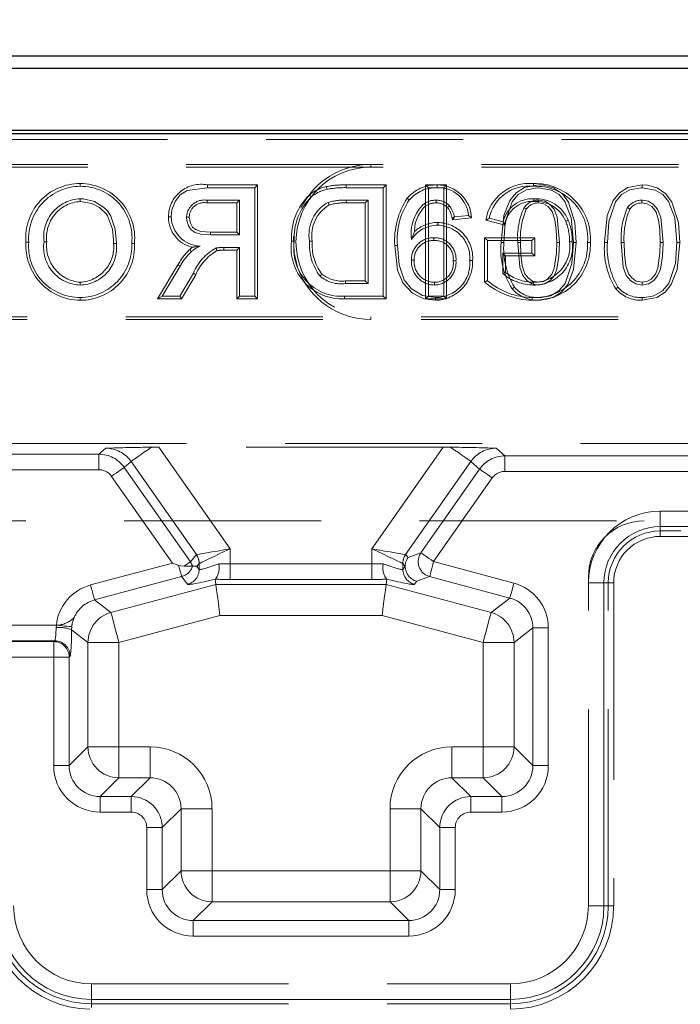
# Model space of a CAD drawing. Units: millimetres. Extents: x 0 to 507, y -3 to 297.
# Drawn here: x 147 to 151, y 228 to 234 of the extents above; entities that cross this region are included whole.
import ezdxf

# ---------------------------------------------------------------- set-up
doc = ezdxf.new("R2010")
doc.units = ezdxf.units.MM
doc.linetypes.add('HIDDEN', pattern=[1.905, 1.27, -0.635])
doc.linetypes.add('PHANTOM', pattern=[12.7, 6.35, -1.27, 1.27, -1.27, 1.27, -1.27])
doc.layers.add('FORMAT', color=7, linetype='Continuous')
doc.styles.add('SLDTEXTSTYLE2', font='TXT', dxfattribs={"width": 0.75})
doc.dimstyles.new('SLDDIMSTYLE1', dxfattribs={"dimtxt": 3.5, "dimasz": 4, "dimexe": 0, "dimexo": 0.0625, "dimgap": 0.875, "dimtad": 2, "dimlfac": 10, "dimrnd": 1e-09, "dimzin": 12, "dimdsep": 46, "dimtxsty": 'SLDTEXTSTYLE2', "dimsah": 1, "dimcen": 0.09, "dimadec": 0, "dimazin": 3, "dimtfac": 1, "dimtofl": 0, "dimtmove": 0, "dimatfit": 3, "dimfxl": 0, "dimfrac": 2, "dimtolj": 1, "dimtzin": 12, "dimarcsym": 0})

# ---------------------------------------------------------------- blocks, each defined once
blk = doc.blocks.new('_D_1')
at = {"layer": 'FORMAT'}
for p, q in [((105.6324, 233.4264), (105.6324, 240.5709)), ((205.6324, 233.4264), (205.6324, 240.5709)), ((105.6324, 239.5709), (205.6324, 239.5709))]:
    blk.add_line(p, q, dxfattribs=at)
for points in [[(105.6324, 239.5709), (109.6324, 238.5709), (109.6324, 240.5709)], [(205.6324, 239.5709), (201.6324, 240.5709), (201.6324, 238.5709)]]:
    blk.add_solid(points, dxfattribs=at)
at = {"layer": 'FORMAT', "insert": (148.6115, 244.0826, 0.01), "char_height": 3.5, "attachment_point": 1, "style": 'SLDTEXTSTYLE2'}
blk.add_mtext('1000', dxfattribs=at)

msp = doc.modelspace()

# ---------------------------------------------------------------- linework, layer by layer
at = {"color": 7, "linetype": 'Continuous', "lineweight": 30}
for p, q in [((105.6999, 233.9264), (155.565, 233.9264)), ((105.7785, 233.8478), (155.4864, 233.8478)), ((105.6324, 233.4264), (205.6324, 233.4264)), ((105.7785, 233.4478), (155.4864, 233.4478))]:
    msp.add_line(p, q, dxfattribs=at)
at = {"color": 7, "linetype": 'HIDDEN', "lineweight": 0}
for p, q in [((151.6324, 233.3867), (145.6324, 233.3867)), ((144.1324, 233.2264), (152.6324, 233.2264)), ((144.1324, 233.2088), (152.6324, 233.2088)), ((147.2582, 233.103), (147.2581, 233.0854)), ((148.0802, 233.094), (148.4016, 233.094)), ((148.4016, 233.094), (148.384, 233.0764)), ((148.4016, 233.094), (148.4016, 232.3588)), ((148.9738, 233.094), (149.2308, 233.094)), ((149.2308, 233.094), (149.2132, 233.0764)), ((149.2308, 233.094), (149.2308, 232.3588)), ((149.4863, 233.094), (149.6203, 233.094)), ((149.4863, 233.094), (149.504, 233.0764)), ((149.4863, 232.3588), (149.4863, 233.094)), ((149.5603, 233.094), (149.5604, 233.0764)), ((149.6203, 233.094), (149.6027, 233.0764)), ((149.6203, 233.094), (149.6203, 232.3588)), ((150.8825, 233.094), (150.8824, 233.0764)), ((148.384, 233.0764), (148.0802, 233.0764)), ((148.384, 232.3764), (148.384, 233.0764)), ((149.2132, 233.0764), (148.9738, 233.0764)), ((149.2132, 232.3764), (149.2132, 233.0764)), ((149.504, 233.0764), (149.504, 232.3764)), ((149.6027, 233.0764), (149.504, 233.0764)), ((149.6027, 232.3764), (149.6027, 233.0764)), ((147.2576, 232.987), (147.2576, 233.0046)), ((148.0766, 232.9956), (148.2852, 232.9956)), ((148.2676, 232.978), (148.0767, 232.978)), ((148.2676, 232.978), (148.2852, 232.9956)), ((148.2676, 232.7889), (148.2676, 232.978)), ((148.2852, 232.9956), (148.2852, 232.7713)), ((148.9726, 232.9956), (149.1145, 232.9956)), ((149.0968, 232.978), (148.9727, 232.978)), ((149.0968, 232.978), (149.1145, 232.9956)), ((149.0968, 232.4748), (149.0968, 232.978)), ((149.1145, 232.9956), (149.1145, 232.4572)), ((149.3675, 233.0083), (149.381, 232.9969)), ((149.488, 232.9602), (149.478, 232.9749)), ((149.6273, 232.9478), (149.6403, 232.9597)), ((149.5645, 232.8517), (149.5646, 232.8341)), ((149.6593, 232.8689), (149.6727, 232.8879)), ((149.6593, 232.8689), (149.7826, 232.8812)), ((149.7624, 232.8969), (149.6727, 232.8879)), ((149.7826, 232.8812), (149.7624, 232.8969)), ((149.9981, 232.8352), (149.8741, 232.8664)), ((149.896, 232.8791), (149.9863, 232.8564)), ((148.0979, 232.7889), (148.2676, 232.7889)), ((148.2676, 232.7889), (148.2852, 232.7713)), ((149.4142, 232.793), (149.3945, 232.7418)), ((146.9089, 232.7253), (146.9265, 232.7253)), ((147.0429, 232.726), (147.0252, 232.726)), ((147.4743, 232.716), (147.4919, 232.716)), ((147.6083, 232.7172), (147.5906, 232.7171)), ((148.2852, 232.7713), (148.0978, 232.7713)), ((149.5398, 232.7357), (149.5397, 232.7533)), ((149.8668, 232.4676), (149.8668, 232.753)), ((149.8668, 232.753), (150.1893, 232.753)), ((149.8668, 232.753), (149.8845, 232.7354)), ((150.1716, 232.7354), (149.8845, 232.7354)), ((149.8845, 232.7354), (149.8845, 232.4764)), ((150.1893, 232.753), (150.1716, 232.7354)), ((150.1716, 232.6546), (150.1716, 232.7354)), ((150.1893, 232.753), (150.1893, 232.637)), ((150.6404, 232.7216), (150.6581, 232.7216)), ((147.9767, 232.665), (147.9648, 232.678)), ((148.1841, 232.6729), (148.1841, 232.6905)), ((148.1841, 232.6905), (148.2852, 232.6905)), ((148.2676, 232.6729), (148.1841, 232.6729)), ((148.2676, 232.6729), (148.2852, 232.6905)), ((148.2676, 232.3588), (148.2676, 232.6729)), ((148.2852, 232.6905), (148.2852, 232.3764)), ((149.2871, 232.704), (149.3047, 232.7041)), ((150.0008, 232.637), (149.9832, 232.6546)), ((149.9832, 232.6546), (150.1716, 232.6546)), ((149.9832, 232.5219), (149.9832, 232.6546)), ((150.1893, 232.637), (150.1716, 232.6546)), ((149.4121, 232.6088), (149.3945, 232.6087)), ((149.664, 232.6041), (149.6816, 232.6041)), ((149.789, 232.6068), (149.7714, 232.6069)), ((150.0008, 232.637), (150.0008, 232.5301)), ((150.1893, 232.637), (150.0008, 232.637)), ((147.7572, 232.3588), (147.8879, 232.5787)), ((147.903, 232.5696), (147.7881, 232.3764)), ((147.9013, 232.3764), (147.9885, 232.5242)), ((148.0037, 232.5151), (147.9885, 232.5242)), ((147.259, 232.4658), (147.259, 232.4482)), ((148.0037, 232.5151), (147.9114, 232.3588)), ((149.1145, 232.4572), (148.9702, 232.4572)), ((148.9703, 232.4748), (149.0968, 232.4748)), ((149.0968, 232.4748), (149.1145, 232.4572)), ((149.5433, 232.4658), (149.5432, 232.4482)), ((147.2585, 232.3498), (147.2586, 232.3674)), ((147.7572, 232.3588), (147.7881, 232.3764)), ((147.9114, 232.3588), (147.7572, 232.3588)), ((147.7881, 232.3764), (147.9013, 232.3764)), ((147.9114, 232.3588), (147.9013, 232.3764)), ((148.2676, 232.3588), (148.2852, 232.3764)), ((148.4016, 232.3588), (148.2676, 232.3588)), ((148.2852, 232.3764), (148.384, 232.3764)), ((148.4016, 232.3588), (148.384, 232.3764)), ((148.9624, 232.3588), (148.9625, 232.3764)), ((149.2308, 232.3588), (148.9624, 232.3588)), ((148.9625, 232.3764), (149.2132, 232.3764)), ((149.2308, 232.3588), (149.2132, 232.3764)), ((149.4863, 232.3588), (149.504, 232.3764)), ((149.6203, 232.3588), (149.4863, 232.3588)), ((149.504, 232.3764), (149.6027, 232.3764)), ((149.55, 232.3498), (149.5501, 232.3674)), ((149.6203, 232.3588), (149.6027, 232.3764)), ((152.6324, 232.244), (144.1324, 232.244)), ((152.6324, 232.2264), (144.1324, 232.2264)), ((155.565, 231.4264), (142.2324, 231.4264)), ((149.5986, 231.402), (147.7662, 231.402)), ((105.6324, 230.9264), (205.6324, 230.9264)), ((151.1324, 230.8613), (150.9988, 230.8613)), ((155.5824, 230.8264), (150.9988, 230.8264)), ((147.9825, 230.6343), (147.9284, 230.6343)), ((147.9825, 230.6343), (147.9825, 230.6343)), ((149.3545, 230.6331), (149.3545, 230.6331)), ((148.1289, 230.5497), (148.1305, 230.5506)), ((149.2343, 230.5506), (149.2359, 230.5497)), ((150.5358, 228.4426), (150.5358, 230.5664)), ((148.1333, 230.5166), (148.1289, 230.5497)), ((149.2315, 230.5166), (149.2359, 230.5497)), ((150.6638, 228.4426), (150.6638, 230.5264)), ((150.6988, 230.5264), (150.6988, 228.4426)), ((147.3324, 227.9392), (150.0324, 227.9392)), ((147.3324, 227.8112), (150.0324, 227.8112))]:
    msp.add_line(p, q, dxfattribs=at)
at = {"color": 7, "linetype": 'PHANTOM', "lineweight": 0}
for p, q in [((149.1324, 233.2088), (149.1324, 233.2264)), ((149.6556, 232.8836), (149.6727, 232.8879)), ((149.1324, 232.244), (149.1324, 232.2264)), ((147.3789, 231.3564), (147.4228, 231.3952)), ((147.7662, 231.402), (148.2256, 230.7459)), ((149.1393, 230.7459), (149.5986, 231.402)), ((149.942, 231.3952), (149.9978, 231.346)), ((145.5402, 231.3564), (147.3789, 231.3564)), ((147.3789, 231.3564), (147.3789, 231.2565)), ((147.3789, 231.3564), (147.3789, 231.2565)), ((149.9978, 231.246), (149.9978, 231.346)), ((149.9978, 231.346), (155.5194, 231.346)), ((149.9978, 231.246), (149.9978, 231.346)), ((147.3789, 231.2565), (145.5402, 231.2565)), ((147.5867, 231.3101), (147.5426, 231.2712)), ((147.5426, 231.2712), (147.9688, 230.6625)), ((148.0078, 230.7088), (147.5867, 231.3101)), ((149.7782, 231.3101), (149.3571, 230.7088)), ((149.4561, 230.7208), (149.8341, 231.2607)), ((149.8341, 231.2607), (149.7782, 231.3101)), ((147.8527, 230.6542), (147.4608, 231.2139)), ((149.9159, 231.2034), (149.5379, 230.6635)), ((155.5161, 231.246), (149.9978, 231.246)), ((150.9988, 230.8894), (150.9988, 230.9893)), ((150.9988, 230.9893), (155.5161, 230.9893)), ((150.9988, 230.8894), (150.9988, 230.9893)), ((150.9988, 230.8894), (150.9988, 230.8264)), ((155.5194, 230.8894), (150.9988, 230.8894)), ((150.9988, 230.8613), (150.9988, 230.8264)), ((148.2256, 230.7459), (148.2256, 230.6487)), ((149.1393, 230.6487), (149.1393, 230.7459)), ((147.9688, 230.6625), (148.0075, 230.7086)), ((149.3573, 230.7086), (149.3726, 230.6904)), ((149.3726, 230.6904), (149.4561, 230.7208)), ((147.3253, 230.5128), (147.8527, 230.6542)), ((148.0257, 230.6513), (148.0104, 230.6331)), ((148.0104, 230.6331), (148.0257, 230.6135)), ((148.0257, 230.6135), (148.0257, 230.6513)), ((148.2256, 230.6487), (148.2256, 230.5489)), ((148.2256, 230.6487), (149.1393, 230.6487)), ((148.2256, 230.6487), (148.2256, 230.5489)), ((149.1393, 230.6487), (149.1393, 230.5489)), ((149.1393, 230.6487), (149.1393, 230.5489)), ((149.3545, 230.6331), (149.3392, 230.6513)), ((149.3392, 230.6513), (149.3392, 230.6135)), ((149.3392, 230.6135), (149.3545, 230.6331)), ((149.5379, 230.6635), (150.0553, 230.5249)), ((147.9128, 230.5669), (147.3511, 230.4164)), ((147.9516, 230.517), (147.9128, 230.5669)), ((149.512, 230.5671), (149.4285, 230.5367)), ((150.0294, 230.4284), (149.512, 230.5671)), ((147.4568, 230.3353), (148.1333, 230.5166)), ((148.1333, 230.5166), (149.2315, 230.5166)), ((149.1393, 230.5489), (148.2256, 230.5489)), ((149.2315, 230.5166), (149.9081, 230.3353)), ((149.4285, 230.5367), (149.4132, 230.517)), ((150.6358, 230.5264), (150.5358, 230.5264)), ((150.6358, 230.5264), (150.5358, 230.5264)), ((150.6358, 230.5264), (150.6988, 230.5264)), ((150.6358, 230.5264), (150.6358, 228.4426)), ((150.6638, 230.5264), (150.6988, 230.5264)), ((149.9081, 230.3353), (150.0294, 230.4284)), ((147.3511, 230.4164), (147.4568, 230.3353)), ((148.1596, 230.3169), (147.5085, 230.1424)), ((149.2053, 230.3169), (148.1596, 230.3169)), ((149.8564, 230.1424), (149.2053, 230.3169)), ((145.4194, 230.2532), (147.1047, 230.2532)), ((147.1031, 230.2384), (147.1047, 230.2532)), ((147.2041, 230.2433), (147.203, 230.2235)), ((150.1775, 230.2355), (150.0561, 230.1424)), ((150.1775, 229.3473), (150.1775, 230.2355)), ((150.2773, 230.2355), (150.1775, 230.2355)), ((150.2773, 230.2355), (150.1775, 230.2355)), ((150.2773, 230.2355), (150.2773, 229.3473)), ((147.3087, 230.1424), (147.203, 230.2235)), ((144.2085, 230.1476), (147.0875, 230.1476)), ((147.0933, 230.1533), (145.4194, 230.1533)), ((147.0875, 230.1476), (147.0933, 230.1533)), ((147.0875, 230.0477), (147.0875, 230.1476)), ((147.0875, 230.0477), (147.0875, 230.1476)), ((147.5085, 230.1424), (147.3087, 230.1424)), ((147.3087, 229.4686), (147.3087, 230.1424)), ((147.5085, 230.1424), (147.3087, 230.1424)), ((147.5085, 230.1424), (147.5085, 229.4686)), ((150.0561, 230.1424), (149.8564, 230.1424)), ((149.8564, 229.4686), (149.8564, 230.1424)), ((150.0561, 230.1424), (149.8564, 230.1424)), ((150.0561, 230.1424), (150.0561, 229.4686)), ((147.0875, 230.0477), (144.2085, 230.0477)), ((147.0875, 230.0477), (147.1874, 230.0477)), ((147.0875, 229.3473), (147.0875, 230.0477)), ((147.0875, 230.0477), (147.1874, 230.0477)), ((147.1932, 230.0535), (147.1874, 230.0477)), ((147.1874, 230.0477), (147.1874, 229.3473)), ((147.1874, 229.3473), (147.3087, 229.4686)), ((147.5085, 229.4686), (147.3087, 229.4686)), ((147.5085, 229.4686), (147.3087, 229.4686)), ((147.5085, 229.4686), (147.5085, 229.2689)), ((147.5085, 229.4686), (147.709, 229.4686)), ((147.5085, 229.4686), (147.5085, 229.2689)), ((147.709, 229.4686), (147.709, 229.2689)), ((147.709, 229.4686), (147.709, 229.2689)), ((149.6558, 229.2689), (149.6558, 229.4686)), ((149.6558, 229.4686), (149.8564, 229.4686)), ((149.6558, 229.2689), (149.6558, 229.4686)), ((149.8564, 229.2689), (149.8564, 229.4686)), ((150.0561, 229.4686), (149.8564, 229.4686)), ((149.8564, 229.2689), (149.8564, 229.4686)), ((150.0561, 229.4686), (149.8564, 229.4686)), ((150.0561, 229.4686), (150.1775, 229.3473)), ((147.0875, 229.3473), (147.1874, 229.3473)), ((147.0875, 229.3473), (147.1874, 229.3473)), ((150.2773, 229.3473), (150.1775, 229.3473)), ((150.2773, 229.3473), (150.1775, 229.3473)), ((147.5085, 229.2689), (147.3871, 229.1476)), ((147.709, 229.2689), (147.5085, 229.2689)), ((147.5877, 229.1476), (147.709, 229.2689)), ((149.6558, 229.2689), (149.7772, 229.1476)), ((149.8564, 229.2689), (149.6558, 229.2689)), ((149.9777, 229.1476), (149.8564, 229.2689)), ((147.3871, 229.1476), (147.5877, 229.1476)), ((147.3871, 229.0477), (147.3871, 229.1476)), ((147.3871, 229.0477), (147.3871, 229.1476)), ((147.5877, 229.0477), (147.5877, 229.1476)), ((147.5877, 229.0477), (147.5877, 229.1476)), ((149.7772, 229.1476), (149.9777, 229.1476)), ((149.7772, 229.0477), (149.7772, 229.1476)), ((149.7772, 229.0477), (149.7772, 229.1476)), ((149.9777, 229.0477), (149.9777, 229.1476)), ((149.9777, 229.0477), (149.9777, 229.1476)), ((147.5877, 229.0477), (147.3871, 229.0477)), ((147.9087, 229.0692), (147.7874, 228.9478)), ((148.1085, 229.0692), (147.9087, 229.0692)), ((147.9087, 228.6686), (147.9087, 229.0692)), ((148.1085, 229.0692), (147.9087, 229.0692)), ((148.1085, 229.0692), (148.1085, 228.6686)), ((149.4561, 229.0692), (149.2564, 229.0692)), ((149.2564, 228.6686), (149.2564, 229.0692)), ((149.4561, 229.0692), (149.2564, 229.0692)), ((149.5774, 228.9478), (149.4561, 229.0692)), ((149.4561, 229.0692), (149.4561, 228.6686)), ((149.9777, 229.0477), (149.7772, 229.0477)), ((147.6875, 228.9478), (147.7874, 228.9478)), ((147.6875, 228.5473), (147.6875, 228.9478)), ((147.6875, 228.9478), (147.7874, 228.9478)), ((147.7874, 228.9478), (147.7874, 228.5473)), ((149.5774, 228.5473), (149.5774, 228.9478)), ((149.6773, 228.9478), (149.5774, 228.9478)), ((149.6773, 228.9478), (149.5774, 228.9478)), ((149.6773, 228.9478), (149.6773, 228.5473)), ((147.7874, 228.5473), (147.9087, 228.6686)), ((148.1085, 228.6686), (147.9087, 228.6686)), ((148.1085, 228.6686), (147.9087, 228.6686)), ((148.1085, 228.6686), (148.1085, 228.4689)), ((148.1085, 228.6686), (149.2564, 228.6686)), ((148.1085, 228.6686), (148.1085, 228.4689)), ((149.2564, 228.6686), (149.2564, 228.4689)), ((149.4561, 228.6686), (149.2564, 228.6686)), ((149.4561, 228.6686), (149.2564, 228.6686)), ((149.2564, 228.6686), (149.2564, 228.4689)), ((149.4561, 228.6686), (149.5774, 228.5473)), ((147.6875, 228.5473), (147.7874, 228.5473)), ((147.6875, 228.5473), (147.7874, 228.5473)), ((149.6773, 228.5473), (149.5774, 228.5473)), ((149.6773, 228.5473), (149.5774, 228.5473)), ((148.1085, 228.4689), (147.9871, 228.3476)), ((149.2564, 228.4689), (148.1085, 228.4689)), ((149.3777, 228.3476), (149.2564, 228.4689)), ((150.6358, 228.4426), (150.5358, 228.4426)), ((150.6358, 228.4426), (150.5358, 228.4426)), ((150.6988, 228.4426), (150.6358, 228.4426)), ((150.6638, 228.4426), (150.6988, 228.4426)), ((147.9871, 228.3476), (149.3777, 228.3476)), ((147.9871, 228.2477), (147.9871, 228.3476)), ((147.9871, 228.2477), (147.9871, 228.3476)), ((149.3777, 228.2477), (149.3777, 228.3476)), ((149.3777, 228.2477), (149.3777, 228.3476)), ((149.3777, 228.2477), (147.9871, 228.2477)), ((147.3324, 227.8392), (147.3324, 227.9392)), ((147.3324, 227.8392), (147.3324, 227.9392)), ((150.0324, 227.8392), (150.0324, 227.9392)), ((150.0324, 227.8392), (150.0324, 227.9392)), ((147.3324, 227.7875), (147.3324, 227.8392)), ((150.0324, 227.8392), (147.3324, 227.8392)), ((150.0324, 227.7762), (150.0324, 227.8392)), ((147.3324, 227.8112), (147.3324, 227.7875)), ((150.0324, 227.8112), (150.0324, 227.7762))]:
    msp.add_line(p, q, dxfattribs=at)
at = {"color": 7, "linetype": 'HIDDEN', "lineweight": 0, "flags": 128}
for points in [[(148.0802, 233.094), (148.0802, 233.0861), (148.0802, 233.0764)], [(150.2148, 233.094), (150.1232, 233.0774), (150.0689, 233.0432), (150.0284, 232.9936), (149.9901, 232.8969), (149.9727, 232.7216)], [(150.1814, 233.103), (150.1814, 233.0989), (150.1814, 233.0931), (150.1815, 233.0854)], [(150.4567, 232.7216), (150.4483, 232.8527), (150.4072, 232.9819), (150.3678, 233.0371), (150.3109, 233.0748), (150.2493, 233.0919), (150.2148, 233.094)], [(150.8825, 233.094), (150.7909, 233.0774), (150.7366, 233.0432), (150.6961, 232.9936), (150.6578, 232.8969), (150.6404, 232.7216)], [(151.1244, 232.7216), (151.1159, 232.8527), (151.0749, 232.9819), (151.0355, 233.0371), (150.9786, 233.0748), (150.917, 233.0919), (150.8825, 233.094)], [(148.0802, 233.0764), (147.9492, 233.0589), (147.9033, 233.0305), (147.8707, 232.9878), (147.8501, 232.933), (147.8455, 232.8877)], [(148.737, 233.0298), (148.7421, 233.0237), (148.7483, 233.0162)], [(148.846, 233.0834), (148.8479, 233.0757), (148.8501, 233.0663)], [(149.9904, 232.7216), (149.9999, 232.8556), (150.0434, 232.9843), (150.0826, 233.0317), (150.1358, 233.0633), (150.2057, 233.0762), (150.2147, 233.0764)], [(150.2147, 233.0764), (150.2978, 233.0612), (150.3478, 233.0314), (150.3848, 232.9862), (150.4245, 232.8818), (150.4391, 232.7216)], [(150.6581, 232.7216), (150.6675, 232.8556), (150.711, 232.9843), (150.7503, 233.0317), (150.8035, 233.0633), (150.8734, 233.0762), (150.8824, 233.0764)], [(150.8824, 233.0764), (150.9655, 233.0612), (151.0155, 233.0314), (151.0525, 232.9862), (151.0922, 232.8818), (151.1068, 232.7216)], [(147.2576, 233.0046), (147.2587, 233.0046), (147.2631, 233.0045), (147.2808, 233.0037), (147.3502, 232.9867), (147.411, 232.9489), (147.4341, 232.9262), (147.4392, 232.92), (147.4567, 232.8927), (147.4846, 232.8077), (147.4919, 232.716)], [(147.4743, 232.716), (147.4743, 232.7168), (147.4742, 232.7212), (147.4738, 232.7389), (147.4664, 232.8094), (147.4352, 232.8949), (147.4263, 232.9078), (147.3838, 232.9476), (147.3326, 232.9746), (147.2576, 232.987)], [(148.8634, 232.9648), (148.8609, 232.971), (148.8569, 232.9812)], [(148.9727, 232.978), (148.9726, 232.9847), (148.9726, 232.9956)], [(149.5545, 232.978), (149.5545, 232.9784), (149.5545, 232.9956)], [(150.1833, 232.987), (150.1833, 232.9949), (150.1833, 233.0046)], [(150.3493, 232.7219), (150.3343, 232.8864), (150.314, 232.9377), (150.2855, 232.9703), (150.2541, 232.9887), (150.2182, 232.9955), (150.2137, 232.9956)], [(150.2137, 232.978), (150.2137, 232.9823), (150.2137, 232.989), (150.2137, 232.9956)], [(150.2137, 232.978), (150.2471, 232.9725), (150.2768, 232.9545), (150.3027, 232.9221), (150.3203, 232.8686), (150.3287, 232.805), (150.3317, 232.7219)], [(151.017, 232.7219), (151.002, 232.8864), (150.9817, 232.9377), (150.9532, 232.9703), (150.9218, 232.9887), (150.8859, 232.9955), (150.8814, 232.9956)], [(150.8814, 232.978), (150.9148, 232.9725), (150.9445, 232.9545), (150.9704, 232.9221), (150.988, 232.8686), (150.9964, 232.805), (150.9994, 232.7219)], [(150.8028, 232.9376), (150.7993, 232.94), (150.7938, 232.9438), (150.7883, 232.9477)], [(147.8279, 232.8877), (147.8358, 232.8877), (147.8455, 232.8877)], [(147.9619, 232.8855), (147.9539, 232.8855), (147.9442, 232.8855)], [(148.0978, 232.7713), (148.0357, 232.776), (147.9999, 232.7872), (147.9748, 232.8054), (147.9571, 232.8308), (147.9461, 232.8636), (147.9442, 232.8855)], [(147.9619, 232.8855), (147.9691, 232.847), (147.9835, 232.8221), (148.006, 232.8039), (148.0372, 232.7937), (148.0979, 232.7889)], [(149.6556, 232.8836), (149.6563, 232.8806), (149.6593, 232.8689)], [(149.8741, 232.8664), (149.8839, 232.8721), (149.896, 232.8791)], [(149.9981, 232.8352), (149.9928, 232.8447), (149.9863, 232.8564)], [(150.3895, 232.8597), (150.3932, 232.8613), (150.3986, 232.8634), (150.4058, 232.8663)], [(148.0979, 232.7889), (148.0978, 232.781), (148.0978, 232.7713)], [(148.6212, 232.7301), (148.6252, 232.7302), (148.6311, 232.7302), (148.6388, 232.7302)], [(148.6338, 232.7631), (148.6375, 232.6552), (148.66, 232.5627)], [(148.7552, 232.7317), (148.7472, 232.7317), (148.7375, 232.7317)], [(149.9727, 232.7216), (149.9768, 232.7216), (149.9826, 232.7216), (149.9904, 232.7216)], [(150.0801, 232.7219), (150.0933, 232.5644), (150.1125, 232.5105), (150.1417, 232.4757), (150.1738, 232.4558), (150.2147, 232.4482)], [(150.0977, 232.7219), (150.0927, 232.7219), (150.0864, 232.7219), (150.0801, 232.7219)], [(150.2147, 232.4658), (150.1763, 232.4739), (150.148, 232.4939), (150.1269, 232.5207), (150.1096, 232.5723), (150.1, 232.6464), (150.0977, 232.7219)], [(150.2146, 232.3498), (150.3084, 232.3674), (150.3622, 232.4019), (150.4021, 232.4516), (150.4398, 232.5486), (150.4567, 232.7216)], [(150.2147, 232.4482), (150.255, 232.4557), (150.2894, 232.4772), (150.3146, 232.5069), (150.3324, 232.5496), (150.3461, 232.6343), (150.3493, 232.7219)], [(150.3317, 232.7219), (150.3298, 232.6531), (150.3159, 232.5562), (150.3006, 232.5177), (150.2729, 232.4863), (150.2458, 232.4711), (150.2147, 232.4658)], [(150.4391, 232.7216), (150.4295, 232.5877), (150.386, 232.459), (150.3454, 232.4107), (150.2903, 232.3792), (150.2323, 232.368), (150.2147, 232.3674)], [(150.3317, 232.7219), (150.3359, 232.7219), (150.3419, 232.7219), (150.3493, 232.7219)], [(150.4143, 232.7265), (150.4183, 232.7265), (150.4241, 232.7266), (150.4319, 232.7267)], [(150.4567, 232.7216), (150.4527, 232.7216), (150.4468, 232.7216), (150.4391, 232.7216)], [(150.5483, 232.723), (150.5442, 232.723), (150.5384, 232.723), (150.5306, 232.723)], [(150.7654, 232.7219), (150.7604, 232.7219), (150.7541, 232.7219), (150.7478, 232.7219)], [(150.7478, 232.7219), (150.761, 232.5644), (150.7802, 232.5105), (150.8094, 232.4757), (150.8415, 232.4558), (150.8824, 232.4482)], [(150.8824, 232.4658), (150.844, 232.4739), (150.8157, 232.4939), (150.7946, 232.5207), (150.7773, 232.5723), (150.7677, 232.6464), (150.7654, 232.7219)], [(150.8823, 232.3498), (150.9761, 232.3674), (151.0299, 232.4019), (151.0698, 232.4516), (151.1075, 232.5486), (151.1244, 232.7216)], [(150.8824, 232.4482), (150.9227, 232.4557), (150.9571, 232.4772), (150.9823, 232.5069), (151.0001, 232.5496), (151.0138, 232.6343), (151.017, 232.7219)], [(150.9994, 232.7219), (150.9975, 232.6531), (150.9836, 232.5562), (150.9683, 232.5177), (150.9406, 232.4863), (150.9135, 232.4711), (150.8824, 232.4658)], [(151.1068, 232.7216), (151.0972, 232.5877), (151.0537, 232.459), (151.0131, 232.4107), (150.958, 232.3792), (150.8999, 232.368), (150.8824, 232.3674)], [(150.9994, 232.7219), (151.0036, 232.7219), (151.0096, 232.7219), (151.017, 232.7219)], [(151.1244, 232.7216), (151.1203, 232.7216), (151.1145, 232.7216), (151.1068, 232.7216)], [(147.9648, 232.678), (147.9793, 232.6897), (147.982, 232.6916)], [(148.1397, 232.6701), (148.1378, 232.6778), (148.1355, 232.6873)], [(149.2871, 232.704), (149.3048, 232.5448), (149.3397, 232.4616), (149.4021, 232.3952), (149.4747, 232.36), (149.55, 232.3498)], [(149.5501, 232.3674), (149.4669, 232.381), (149.3937, 232.4248), (149.3481, 232.4822), (149.3155, 232.5777), (149.3047, 232.7041)], [(147.8879, 232.5787), (147.8947, 232.5746), (147.903, 232.5696)], [(150.0008, 232.5301), (149.9929, 232.5264), (149.9832, 232.5219)], [(148.8176, 232.5189), (148.8137, 232.5151), (148.8093, 232.5109), (148.8049, 232.5067)], [(149.8668, 232.4676), (149.8748, 232.4716), (149.8845, 232.4764)], [(150.8824, 232.4658), (150.8824, 232.4579), (150.8824, 232.4482)], [(150.0445, 232.4239), (150.0507, 232.4289), (150.0584, 232.4349)], [(150.7122, 232.4239), (150.7184, 232.4289), (150.7261, 232.4349)], [(150.1737, 232.3498), (150.1737, 232.3538), (150.1737, 232.3597), (150.1737, 232.3674)], [(147.8934, 230.6393), (147.88, 230.6442), (147.8664, 230.6492), (147.8527, 230.6542)], [(147.9284, 230.6343), (147.907, 230.6359), (147.8934, 230.6393)], [(148.1333, 230.5166), (148.134, 230.511), (148.1357, 230.4985), (148.1382, 230.4794), (148.1414, 230.4545), (148.1454, 230.4247), (148.1498, 230.391), (148.1546, 230.3546), (148.1596, 230.3169)], [(149.2315, 230.5166), (149.2308, 230.511), (149.2292, 230.4985), (149.2267, 230.4794), (149.2234, 230.4545), (149.2195, 230.4247), (149.215, 230.391), (149.2102, 230.3546), (149.2053, 230.3169)]]:
    msp.add_lwpolyline(points, dxfattribs=at)
at = {"color": 7, "linetype": 'PHANTOM', "lineweight": 0, "flags": 128}
for points in [[(147.5867, 231.3101), (147.5903, 231.3127), (147.5982, 231.3182), (147.6103, 231.3267), (147.6262, 231.3378), (147.6454, 231.3512), (147.6674, 231.3667), (147.6917, 231.3837), (147.7176, 231.4018)], [(147.5867, 231.3101), (147.5903, 231.3127), (147.5982, 231.3182), (147.6103, 231.3267), (147.6262, 231.3378), (147.6454, 231.3512), (147.6674, 231.3667), (147.6917, 231.3837), (147.7176, 231.4018)], [(149.6472, 231.4018), (149.6731, 231.3837), (149.6974, 231.3667), (149.7195, 231.3512), (149.7387, 231.3378), (149.7545, 231.3267), (149.7666, 231.3182), (149.7745, 231.3127), (149.7782, 231.3101)], [(149.6472, 231.4018), (149.6731, 231.3837), (149.6974, 231.3667), (149.7195, 231.3512), (149.7387, 231.3378), (149.7545, 231.3267), (149.7666, 231.3182), (149.7745, 231.3127), (149.7782, 231.3101)], [(147.5426, 231.2712), (147.5403, 231.2696), (147.5352, 231.266), (147.5274, 231.2605), (147.5172, 231.2534), (147.5049, 231.2448), (147.4911, 231.2351), (147.4762, 231.2247), (147.4608, 231.2139)], [(147.5426, 231.2712), (147.5403, 231.2696), (147.5352, 231.266), (147.5274, 231.2605), (147.5172, 231.2534), (147.5049, 231.2448), (147.4911, 231.2351), (147.4762, 231.2247), (147.4608, 231.2139)], [(149.9159, 231.2034), (149.9005, 231.2142), (149.8856, 231.2247), (149.8718, 231.2343), (149.8595, 231.2429), (149.8493, 231.25), (149.8415, 231.2555), (149.8364, 231.2591), (149.8341, 231.2607)], [(149.9159, 231.2034), (149.9005, 231.2142), (149.8856, 231.2247), (149.8718, 231.2343), (149.8595, 231.2429), (149.8493, 231.25), (149.8415, 231.2555), (149.8364, 231.2591), (149.8341, 231.2607)], [(148.0078, 230.7088), (148.0138, 230.7098), (148.0275, 230.7121), (148.0483, 230.7157), (148.0754, 230.7203), (148.108, 230.7259), (148.1447, 230.7321), (148.1844, 230.7389), (148.2256, 230.7459)], [(148.0078, 230.7088), (148.0138, 230.7098), (148.0275, 230.7121), (148.0483, 230.7157), (148.0754, 230.7203), (148.108, 230.7259), (148.1447, 230.7321), (148.1844, 230.7389), (148.2256, 230.7459)], [(148.2256, 230.7459), (148.1878, 230.7281), (148.1514, 230.7109), (148.1177, 230.6949), (148.0879, 230.6808), (148.063, 230.669), (148.0439, 230.66), (148.0314, 230.6541), (148.0258, 230.6515)], [(148.2256, 230.7459), (148.1878, 230.7281), (148.1514, 230.7109), (148.1177, 230.6949), (148.0879, 230.6808), (148.063, 230.669), (148.0439, 230.66), (148.0314, 230.6541), (148.0258, 230.6515)], [(149.1393, 230.7459), (149.1804, 230.7389), (149.2201, 230.7321), (149.2569, 230.7259), (149.2894, 230.7203), (149.3165, 230.7157), (149.3373, 230.7121), (149.351, 230.7098), (149.3571, 230.7088)], [(149.339, 230.6515), (149.3334, 230.6541), (149.3209, 230.66), (149.3018, 230.669), (149.2769, 230.6808), (149.2471, 230.6949), (149.2134, 230.7109), (149.177, 230.7281), (149.1393, 230.7459)], [(149.339, 230.6515), (149.3334, 230.6541), (149.3209, 230.66), (149.3018, 230.669), (149.2769, 230.6808), (149.2471, 230.6949), (149.2134, 230.7109), (149.177, 230.7281), (149.1393, 230.7459)], [(149.1393, 230.7459), (149.1804, 230.7389), (149.2201, 230.7321), (149.2569, 230.7259), (149.2894, 230.7203), (149.3165, 230.7157), (149.3373, 230.7121), (149.351, 230.7098), (149.3571, 230.7088)], [(149.4561, 230.7208), (149.4584, 230.7192), (149.4635, 230.7156), (149.4713, 230.7102), (149.4815, 230.703), (149.4937, 230.6945), (149.5075, 230.6848), (149.5224, 230.6744), (149.5379, 230.6635)], [(149.4561, 230.7208), (149.4584, 230.7192), (149.4635, 230.7156), (149.4713, 230.7102), (149.4815, 230.703), (149.4937, 230.6945), (149.5075, 230.6848), (149.5224, 230.6744), (149.5379, 230.6635)], [(147.9128, 230.5669), (147.9123, 230.5689), (147.9111, 230.5733), (147.9093, 230.5799), (147.907, 230.5886), (147.9041, 230.5992), (147.9009, 230.6114), (147.8973, 230.6249), (147.8934, 230.6393)], [(147.9128, 230.5669), (147.9123, 230.5689), (147.9111, 230.5733), (147.9093, 230.5799), (147.907, 230.5886), (147.9041, 230.5992), (147.9009, 230.6114), (147.8973, 230.6249), (147.8934, 230.6393)], [(147.9284, 230.6343), (147.9368, 230.6402), (147.9444, 230.6455), (147.9512, 230.6502), (147.957, 230.6543), (147.9617, 230.6575), (147.9652, 230.66), (147.9676, 230.6617), (147.9688, 230.6625)], [(147.9284, 230.6343), (147.9368, 230.6402), (147.9444, 230.6455), (147.9512, 230.6502), (147.957, 230.6543), (147.9617, 230.6575), (147.9652, 230.66), (147.9676, 230.6617), (147.9688, 230.6625)], [(149.5379, 230.6635), (149.533, 230.6453), (149.5283, 230.6277), (149.5239, 230.6115), (149.5201, 230.597), (149.5168, 230.585), (149.5144, 230.5758), (149.5128, 230.5698), (149.512, 230.5671)], [(149.5379, 230.6635), (149.533, 230.6453), (149.5283, 230.6277), (149.5239, 230.6115), (149.5201, 230.597), (149.5168, 230.585), (149.5144, 230.5758), (149.5128, 230.5698), (149.512, 230.5671)], [(147.3511, 230.4164), (147.3504, 230.4191), (147.3488, 230.4251), (147.3463, 230.4343), (147.3431, 230.4463), (147.3392, 230.4608), (147.3349, 230.477), (147.3302, 230.4946), (147.3253, 230.5128)], [(147.3511, 230.4164), (147.3504, 230.4191), (147.3488, 230.4251), (147.3463, 230.4343), (147.3431, 230.4463), (147.3392, 230.4608), (147.3349, 230.477), (147.3302, 230.4946), (147.3253, 230.5128)], [(150.0553, 230.5249), (150.0504, 230.5067), (150.0457, 230.4891), (150.0413, 230.4728), (150.0374, 230.4584), (150.0342, 230.4464), (150.0318, 230.4372), (150.0301, 230.4311), (150.0294, 230.4284)], [(150.0553, 230.5249), (150.0504, 230.5067), (150.0457, 230.4891), (150.0413, 230.4728), (150.0374, 230.4584), (150.0342, 230.4464), (150.0318, 230.4372), (150.0301, 230.4311), (150.0294, 230.4284)], [(147.5085, 230.1424), (147.4987, 230.1788), (147.4893, 230.214), (147.4806, 230.2465), (147.4728, 230.2754), (147.4664, 230.2994), (147.4615, 230.3178), (147.4582, 230.3299), (147.4568, 230.3353)], [(147.5085, 230.1424), (147.4987, 230.1788), (147.4893, 230.214), (147.4806, 230.2465), (147.4728, 230.2754), (147.4664, 230.2994), (147.4615, 230.3178), (147.4582, 230.3299), (147.4568, 230.3353)], [(149.9081, 230.3353), (149.9066, 230.3299), (149.9034, 230.3178), (149.8984, 230.2994), (149.892, 230.2754), (149.8843, 230.2465), (149.8755, 230.214), (149.8661, 230.1788), (149.8564, 230.1424)], [(149.9081, 230.3353), (149.9066, 230.3299), (149.9034, 230.3178), (149.8984, 230.2994), (149.892, 230.2754), (149.8843, 230.2465), (149.8755, 230.214), (149.8661, 230.1788), (149.8564, 230.1424)], [(147.1047, 230.2532), (147.1234, 230.2513), (147.1415, 230.2495), (147.1582, 230.2479), (147.1731, 230.2464), (147.1855, 230.2452), (147.195, 230.2442), (147.2012, 230.2436), (147.2041, 230.2433)], [(147.1047, 230.2532), (147.1234, 230.2513), (147.1415, 230.2495), (147.1582, 230.2479), (147.1731, 230.2464), (147.1855, 230.2452), (147.195, 230.2442), (147.2012, 230.2436), (147.2041, 230.2433)]]:
    msp.add_lwpolyline(points, dxfattribs=at)
at = {"color": 7, "linetype": 'HIDDEN', "lineweight": 0}
for centre, radius, start, end in [((149.1324, 232.7264), 0.5, 90, 153.63471), ((149.1324, 232.7264), 0.4824, 90, 270), ((147.2573, 232.7534), 0.3496, 89.85989, 184.61366), ((147.2579, 232.751), 0.352, 354.4829, 89.95397), ((148.0378, 232.8884), 0.21, 78.37052, 180.17122), ((148.9563, 232.5281), 0.5662, 88.23456, 101.23732), ((163.9769, 233.1156), 15.0031, 180.08254, 180.14988), ((149.5524, 232.8523), 0.2418, 88.12492, 139.8517), ((149.5608, 232.8721), 0.2219, 2.35342, 90.14589), ((150.1546, 232.82), 0.2843, 84.58521, 170.59449), ((150.1923, 232.7464), 0.3568, 356.24178, 91.74624), ((147.2623, 232.7488), 0.3366, 90.70553, 184.00781), ((147.2617, 232.7543), 0.331, 353.54734, 90.61051), ((149.0042, 232.7543), 0.3838, 134.12077, 183.60369), ((148.8978, 232.8407), 0.2482, 102.05557, 130.38373), ((148.8993, 232.8377), 0.2338, 102.14585, 130.22328), ((148.9622, 232.4565), 0.62, 88.92371, 100.41027), ((149.5543, 232.8479), 0.2285, 88.49132, 139.32472), ((149.5679, 232.8814), 0.1952, 4.56892, 92.20253), ((150.1528, 232.8244), 0.2626, 83.72769, 167.9675), ((150.1953, 232.7494), 0.3363, 355.51125, 92.366), ((147.269, 232.7589), 0.246, 92.66544, 187.68395), ((147.2732, 232.7553), 0.2322, 93.84617, 187.24644), ((148.0594, 232.8817), 0.1152, 81.41663, 178.07322), ((148.0572, 232.8846), 0.0954, 78.25788, 179.43522), ((155.4385, 233.0192), 7.362, 180.18317, 180.3204), ((149.0044, 232.7542), 0.3664, 134.3396, 183.76157), ((148.9706, 232.7735), 0.2368, 118.70386, 190.16801), ((148.9804, 232.7688), 0.2282, 120.82008, 189.35251), ((148.9564, 232.6546), 0.3414, 87.28631, 106.94638), ((148.956, 232.6574), 0.321, 87.01657, 106.75164), ((149.7844, 232.7353), 0.4983, 146.786, 183.5985), ((149.7454, 232.7456), 0.4427, 145.41272, 185.38129), ((149.6609, 232.7778), 0.2689, 132.85784, 187.68698), ((149.5536, 232.8478), 0.1478, 89.65501, 120.72948), ((149.5535, 232.8486), 0.1294, 89.52979, 120.4045), ((149.5565, 232.8801), 0.1156, 43.57008, 91.03151), ((149.5566, 232.8803), 0.0977, 43.68645, 91.23691), ((150.1734, 232.8128), 0.1921, 87.0363, 166.87242), ((150.1703, 232.814), 0.1734, 85.69376, 172.97533), ((150.2128, 232.8831), 0.1125, 89.50713, 144.9955), ((150.2125, 232.8837), 0.0943, 89.2799, 145.18441), ((150.2, 232.7832), 0.222, 21.98939, 94.3049), ((150.1989, 232.7815), 0.206, 22.30899, 94.34262), ((150.8805, 232.8832), 0.1125, 89.50007, 145.00256), ((150.8802, 232.8838), 0.0942, 89.27885, 145.189), ((155.1979, 232.9737), 4.3166, 179.70869, 179.94283), ((149.6403, 232.7931), 0.2261, 132.36841, 180.03451), ((149.5147, 232.8598), 0.1429, 9.61039, 38.01924), ((149.4886, 232.8481), 0.1883, 12.20929, 36.35427), ((150.5438, 232.7552), 0.4649, 155.54241, 184.10463), ((150.5814, 232.7491), 0.4844, 157.10928, 183.22468), ((142.6199, 222.1841), 13.1193, 55.05188, 55.12908), ((151.2113, 232.7552), 0.4647, 155.53578, 184.11126), ((151.2491, 232.7491), 0.4844, 157.10741, 183.22349), ((148.0261, 232.885), 0.1983, 179.20116, 257.12575), ((148.0403, 232.8941), 0.1949, 181.90885, 267.31733), ((149.5628, 232.6344), 0.2173, 89.55726, 133.14171), ((149.5613, 232.6234), 0.2283, 355.84053, 89.19378), ((150.0642, 232.7303), 0.3501, 359.3847, 21.70855), ((150.0558, 232.7287), 0.3761, 359.68995, 21.46699), ((149.5632, 232.6337), 0.2004, 89.60133, 147.35403), ((149.5585, 232.6208), 0.2134, 356.26546, 88.36911), ((147.2611, 232.7027), 0.3529, 176.33075, 269.58492), ((147.2568, 232.6987), 0.3313, 175.40322, 270.31327), ((147.2656, 232.691), 0.2429, 171.71164, 268.44859), ((147.2781, 232.7015), 0.2365, 174.05432, 265.36944), ((147.2602, 232.6984), 0.3486, 269.72977, 3.0966), ((147.2558, 232.7026), 0.3352, 270.47659, 2.49237), ((147.2448, 232.6958), 0.2304, 273.54231, 5.03301), ((147.2527, 232.6889), 0.2408, 271.50264, 6.47366), ((148.9487, 232.6886), 0.3301, 172.77012, 272.37485), ((148.9417, 232.6823), 0.3066, 171.01203, 273.89213), ((149.0677, 232.7079), 0.331, 175.86766, 217.43155), ((149.0576, 232.7048), 0.3036, 174.91451, 217.7793), ((149.5357, 232.6121), 0.1413, 88.36684, 181.35516), ((149.5366, 232.6112), 0.1245, 88.55328, 181.09142), ((149.5447, 232.6159), 0.1375, 355.06906, 92.06111), ((149.5462, 232.6173), 0.1186, 353.63211, 93.09813), ((150.4473, 232.6785), 0.4765, 174.81723, 212.2951), ((150.4924, 232.6892), 0.5031, 176.30953, 210.37447), ((150.1907, 232.7073), 0.3579, 267.26812, 2.52578), ((150.1899, 232.7081), 0.3411, 267.28624, 2.51082), ((150.1871, 232.6949), 0.2468, 268.81178, 7.386), ((150.1835, 232.6984), 0.2325, 269.64214, 6.95354), ((151.1149, 232.6785), 0.4765, 174.81404, 212.29613), ((151.1601, 232.6892), 0.5031, 176.30953, 210.37447), ((148.2709, 232.3613), 0.4404, 134.0181, 150.422), ((148.2546, 232.3739), 0.4024, 133.66323, 150.89316), ((148.131, 232.4819), 0.2394, 114.64321, 130.1079), ((148.3522, 230.5256), 2.1975, 98.40028, 99.69892), ((148.2826, 232.4069), 0.3166, 117.69257, 158.26222), ((148.3055, 232.3874), 0.3278, 120.3829, 157.05516), ((148.1766, 232.4358), 0.2548, 88.30037, 99.28344), ((148.179, 232.3955), 0.2774, 88.93683, 98.13806), ((149.5453, 232.5993), 0.1511, 176.41366, 269.22544), ((149.5451, 232.5991), 0.1333, 175.82929, 269.23587), ((149.5396, 232.5908), 0.1426, 271.45229, 5.36361), ((149.5429, 232.588), 0.1222, 270.18891, 7.57533), ((149.5437, 232.5953), 0.2456, 271.46188, 2.69857), ((149.5487, 232.5907), 0.2232, 270.35208, 4.17996), ((149.1324, 232.7264), 0.5, 200.38874, 270), ((150.1862, 232.7642), 0.3161, 230.0448, 269.25157), ((150.1883, 232.771), 0.3052, 232.11527, 268.82471), ((148.9432, 232.668), 0.2126, 229.38108, 277.28306), ((148.9455, 232.6756), 0.2023, 230.77968, 277.03245), ((163.0646, 232.3612), 14.0948, 179.53807, 179.60975), ((150.1906, 232.8522), 0.5027, 229.90567, 268.07043), ((150.1813, 232.8259), 0.4586, 229.6644, 269.05955), ((134.6554, 232.436), 15.5267, 0.04487, 0.10998), ((150.2069, 232.5642), 0.2146, 220.82143, 272.06792), ((150.2069, 232.5642), 0.1969, 221.04931, 272.28056), ((150.8746, 232.5642), 0.2146, 220.82247, 272.06835), ((150.8746, 232.5642), 0.1969, 221.04931, 272.28056), ((148.176, 232.376), 2.7065, 359.44541, 359.81878), ((147.7936, 221.4197), 9.9824, 90.4362, 92.1288), ((149.5624, 221.0248), 10.3773, 87.90341, 89.53159), ((150.8958, 230.5664), 0.36, 90, 180), ((150.9988, 230.5264), 0.3349, 90, 180), ((150.9988, 230.5264), 0.3, 90, 180), ((148.0295, 230.6248), 0.1254, 323.71336, 11.48739), ((149.3354, 230.6248), 0.1254, 168.51261, 216.28664), ((147.3324, 228.4426), 0.6663, 180, 269.00367), ((147.3324, 228.4426), 0.6314, 180, 270), ((147.3324, 228.4426), 0.5034, 180, 270), ((150.0324, 228.4426), 0.6314, 270, 0), ((150.0324, 228.4426), 0.6663, 270, 0), ((150.0324, 228.4426), 0.5034, 270, 0)]:
    msp.add_arc(centre, radius, start, end, dxfattribs=at)
at = {"color": 7, "linetype": 'PHANTOM', "lineweight": 0}
for centre, radius, start, end in [((147.3788, 231.1564), 0.2, 35.0089, 89.96048), ((149.9979, 231.146), 0.2, 90.03952, 144.9911), ((150.9988, 230.5264), 0.4629, 90, 180), ((150.9988, 230.5264), 0.4629, 90, 180), ((150.9988, 230.5264), 0.363, 90, 180), ((150.9988, 230.5264), 0.363, 90, 180), ((147.9256, 230.6511), 0.1, 0.09735, 35.04401), ((147.9258, 230.6514), 0.1001, 0.03618, 34.96423), ((149.4391, 230.6514), 0.1001, 145.03577, 179.96382), ((149.4392, 230.6511), 0.1, 144.95599, 179.90265), ((149.5385, 230.6637), 0.1002, 145.29365, 254.70653), ((147.8868, 230.6636), 0.1001, 285.06809, 342.99381), ((147.9256, 230.6137), 0.1001, 285.06079, 359.88103), ((147.8867, 230.605), 0.1002, 16.99946, 35.03857), ((149.4393, 230.6137), 0.1001, 180.11897, 254.93921), ((147.1023, 230.4167), 0.1635, 270.8434, 315.66422), ((147.4008, 230.2242), 0.1976, 156.67661, 174.45093), ((147.5091, 230.1419), 0.2003, 105.13496, 179.86467), ((149.8557, 230.1419), 0.2003, 0.13533, 74.86504), ((147.1243, 230.0374), 0.2021, 67.08691, 96.01908), ((147.0872, 230.0474), 0.1002, 0.18771, 89.81485), ((147.093, 230.0532), 0.1002, 0.18617, 89.81319), ((147.5091, 229.4693), 0.2004, 180.18435, 269.81661), ((149.8557, 229.4693), 0.2004, 270.18339, 359.81565), ((147.5874, 228.9476), 0.2, 0.07858, 89.92142), ((149.7774, 228.9476), 0.2, 90.07858, 179.92142), ((148.1091, 228.6693), 0.2004, 180.18343, 269.81582), ((149.2557, 228.6693), 0.2004, 270.1832, 359.81754), ((147.3324, 228.4426), 0.6034, 180, 270), ((147.3324, 228.4426), 0.6034, 180, 270), ((150.0324, 228.4426), 0.6034, 270, 0), ((150.0324, 228.4426), 0.6034, 270, 0)]:
    msp.add_arc(centre, radius, start, end, dxfattribs=at)
for centre, major_axis, ratio, start_param, end_param in [((147.4222, 231.1948), (0.1505, 0.133), 0.995849, 6.170592, 7.129679), ((149.9426, 231.1948), (0.1505, -0.133), 0.995849, 2.295099, 3.254186), ((147.3788, 231.1564), (0.075, 0.0663), 0.998612, 6.170592, 7.129679), ((147.3788, 231.1564), (0.075, 0.0663), 0.998612, 6.170592, 7.129679), ((149.9979, 231.146), (0.075, -0.0663), 0.998612, 2.295099, 3.254186), ((149.9979, 231.146), (0.075, -0.0663), 0.998612, 2.295099, 3.254186), ((148.3074, 230.2795), (-0.2997, 0.4292), 0.030005, 6.273768, 6.291221), ((149.0575, 230.2795), (0.2997, 0.4292), 0.030005, 6.27515, 6.292603), ((148.2256, 230.2222), (-0.1997, 0.4293), 0.024454, 0.000154, 0.017608), ((148.2256, 230.6944), (0.1999, 0.0808), 0.07001, 3.148207, 4.309343), ((148.2256, 230.6644), (0.2, 0), 0.078612, 4.337635, 4.712389), ((149.1393, 230.6644), (0.2, 0), 0.078612, 4.712389, 5.087143), ((149.1393, 230.6944), (0.1999, -0.0808), 0.07001, 5.115435, 6.276571), ((149.1393, 230.2222), (0.1997, 0.4293), 0.024454, 6.265578, 6.283031), ((148.2514, 230.5979), (0.3, 0.0806), 0.050613, 3.162901, 4.284143), ((149.1134, 230.5979), (0.3, -0.0806), 0.050613, 5.140634, 6.261877), ((147.4037, 230.2228), (0.2385, -0.183), 0.997825, 2.488145, 3.695783), ((147.4037, 230.2228), (0.2385, -0.183), 0.997825, 2.488145, 3.695783), ((148.2256, 230.5646), (0.3, 0), 0.052408, 4.384434, 4.712389), ((149.1393, 230.5646), (0.3, 0), 0.052408, 4.712389, 5.040344), ((149.9769, 230.2349), (-0.2385, -0.183), 0.997825, 2.488145, 3.79504), ((149.9769, 230.2349), (-0.2385, -0.183), 0.997825, 2.488145, 3.79504), ((149.9769, 230.2349), (0.1594, 0.1223), 0.995662, 5.629738, 6.936633), ((147.4037, 230.2228), (0.1594, -0.1223), 0.995662, 2.488145, 3.389483), ((147.0928, 230.2532), (0, 0.1), 0.104816, 3.193953, 4.56354), ((147.1926, 230.2532), (0, 0.2), 0.052408, 3.193953, 4.56354), ((147.7079, 229.0681), (-0.2836, -0.2836), 0.997265, 2.357564, 3.925621), ((147.7079, 229.0681), (-0.2836, -0.2836), 0.997265, 2.357564, 3.925621), ((149.6569, 229.0681), (0.2836, -0.2836), 0.997265, 2.357564, 3.925621), ((149.6569, 229.0681), (0.2836, -0.2836), 0.997265, 2.357564, 3.925621), ((147.3879, 229.3481), (0.2127, 0.2127), 0.997265, 2.357564, 3.925621), ((147.3879, 229.3481), (0.2127, 0.2127), 0.997265, 2.357564, 3.925621), ((147.3879, 229.3481), (0.1422, 0.1422), 0.994548, 2.357564, 3.925621), ((149.9769, 229.3481), (0.1422, -0.1422), 0.994548, 5.499157, 7.067214), ((149.9769, 229.3481), (-0.2127, 0.2127), 0.997265, 2.357564, 3.925621), ((149.9769, 229.3481), (-0.2127, 0.2127), 0.997265, 2.357564, 3.925621), ((147.7079, 229.0681), (0.1426, 0.1426), 0.991846, 5.499157, 7.067214), ((149.6569, 229.0681), (0.1426, -0.1426), 0.991846, 2.357564, 3.925621), ((147.5874, 228.9476), (-0.0709, -0.0709), 0.997265, 2.357564, 3.925621), ((147.5874, 228.9476), (-0.0709, -0.0709), 0.997265, 2.357564, 3.925621), ((149.7774, 228.9476), (0.0709, -0.0709), 0.997265, 2.357564, 3.925621), ((149.7774, 228.9476), (0.0709, -0.0709), 0.997265, 2.357564, 3.925621), ((147.9879, 228.5481), (0.2127, 0.2127), 0.997265, 2.357564, 3.925621), ((147.9879, 228.5481), (0.2127, 0.2127), 0.997265, 2.357564, 3.925621), ((147.9879, 228.5481), (0.1422, 0.1422), 0.994548, 2.357564, 3.925621), ((149.3769, 228.5481), (0.1422, -0.1422), 0.994548, 5.499157, 7.067214), ((149.3769, 228.5481), (-0.2127, 0.2127), 0.997265, 2.357564, 3.925621), ((149.3769, 228.5481), (-0.2127, 0.2127), 0.997265, 2.357564, 3.925621)]:
    msp.add_ellipse(centre, major_axis=major_axis, ratio=ratio, start_param=start_param, end_param=end_param, dxfattribs=at)
at = {"color": 7, "linetype": 'HIDDEN', "lineweight": 0}
for centre, major_axis, ratio, start_param, end_param in [((147.7711, 231.395), (0.2442, -0.0001), 0.028594, 1.59084, 1.79165), ((149.5937, 231.395), (0.2442, 0.0001), 0.028594, 1.349943, 1.550753), ((149.4544, 230.6331), (0.0258, 0.0967), 0.997532, 1.221821, 1.831233), ((147.9104, 230.6331), (0.1286, -0.0025), 0.023764, 0.681037, 0.976031), ((149.4544, 230.6331), (-0.0589, 0.0809), 0.997412, 0.942569, 2.24911)]:
    msp.add_ellipse(centre, major_axis=major_axis, ratio=ratio, start_param=start_param, end_param=end_param, dxfattribs=at)

# ---------------------------------------------------------------- dimensions: what is measured, and where the dimension line sits
at = {"layer": 'FORMAT'}
dim = msp.add_linear_dim(base=(205.6324, 239.5709), p1=(105.6324, 233.4264), p2=(205.6324, 233.4264), dimstyle='SLDDIMSTYLE1', dxfattribs=at)
dim.commit()
dim.dimension.update_dxf_attribs({"geometry": '_D_1', "text_midpoint": (155.2056, 239.5709), "dimtype": 160})

doc.saveas('drawing.dxf')
